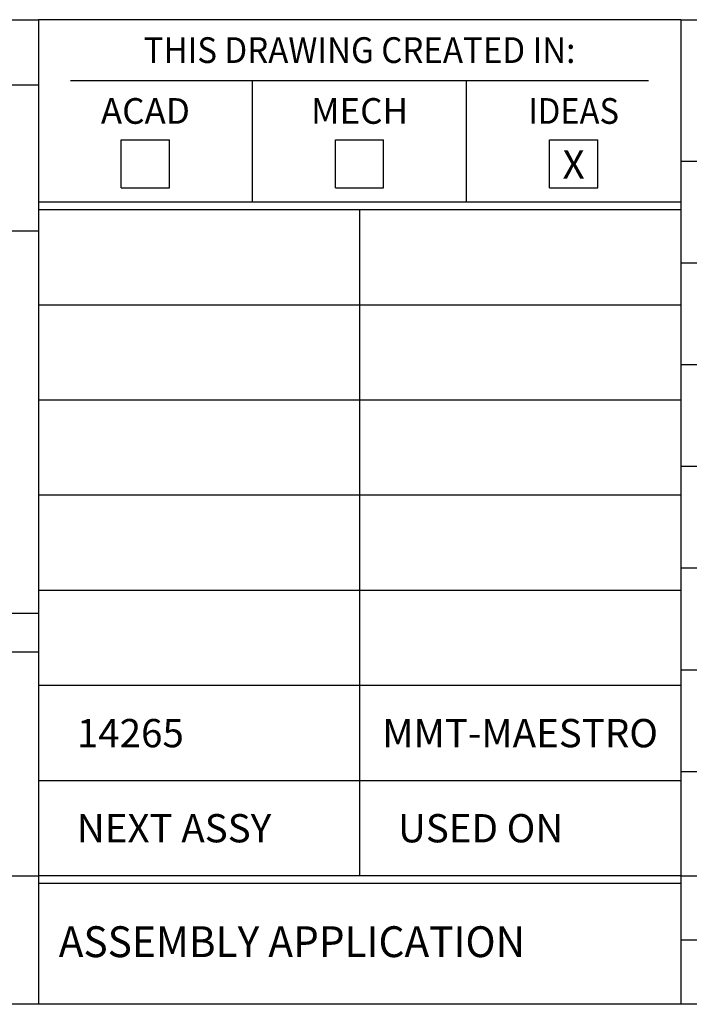
# Model space of a CAD drawing. Extents: x 0.5 to 33.5, y 0.5 to 21.5.
# Drawn here: x 21.9 to 24.5, y 0.5 to 4.3 of the extents above; entities that cross this region are included whole.
import ezdxf
from ezdxf.enums import TextEntityAlignment as Align

# ---------------------------------------------------------------- set-up
doc = ezdxf.new("R2010")
doc.units = 0
doc.header["$MEASUREMENT"] = 0
doc.linetypes.add('HIDDENNEW0', pattern=[0.1875, 0.0625, -0.0625, 0.0625])
for name, color, linetype in [('4', 7, 'CONTINUOUS'), ('DIM', 2, 'HIDDENNEW0'), ('READLINE', 1, 'CONTINUOUS'), ('TITLE', 1, 'CONTINUOUS'), ('TXT', 4, 'HIDDENNEW0')]:
    doc.layers.add(name, color=color, linetype=linetype)
doc.styles.get("Standard").update_dxf_attribs({"font": 'monotxt.shx'})

# ---------------------------------------------------------------- blocks, each defined once
blk = doc.blocks.new('SDTIT00')
at = {"layer": 'READLINE', "color": 7, "linetype": 'Continuous'}
for p, q in [((21.5, 3.8312), (21.5, 0)), ((24, 3.8312), (21.5, 3.8312)), ((21.625, 3.5945), (23.875, 3.5945)), ((22.3333, 3.121), (22.3333, 3.5945)), ((23.1667, 3.121), (23.1667, 3.5945)), ((21.8229, 3.364), (22.0104, 3.364)), ((21.8229, 3.1765), (21.8229, 3.364)), ((22.0104, 3.1765), (22.0104, 3.364)), ((22.6562, 3.364), (22.8438, 3.364)), ((22.6562, 3.1765), (22.6562, 3.364)), ((22.8438, 3.1765), (22.8438, 3.364)), ((23.4896, 3.364), (23.6771, 3.364)), ((23.4896, 3.1765), (23.4896, 3.364)), ((23.6771, 3.1765), (23.6771, 3.364)), ((21.8229, 3.1765), (22.0104, 3.1765)), ((22.6562, 3.1765), (22.8438, 3.1765)), ((23.4896, 3.1765), (23.6771, 3.1765)), ((24, 3.121), (21.5, 3.121)), ((24, 3.091), (21.5, 3.091)), ((22.75, 3.091), (22.75, 0.5)), ((24, 2.7208), (21.5, 2.7208)), ((24, 2.3507), (21.5, 2.3507)), ((24, 1.9806), (21.5, 1.9806)), ((24, 1.6104), (21.5, 1.6104)), ((24, 1.2403), (21.5, 1.2403)), ((24, 0.8701), (21.5, 0.8701)), ((24, 0.5), (21.5, 0.5)), ((24, 0.47), (21.5, 0.47))]:
    blk.add_line(p, q, dxfattribs=at)
at = {"layer": 'TXT', "color": 7, "linetype": 'Continuous'}
for p, q in [((19, 3.8312), (21.5, 3.8312)), ((24, 3.8312), (24, 0)), ((24, 3.8312), (33, 3.8312)), ((24, 3.8312), (24, 0)), ((19, 3.5778), (21.5, 3.5778)), ((24, 3.2812), (33, 3.2812)), ((19, 3.0097), (21.5, 3.0097)), ((24, 2.8854), (27, 2.8854)), ((24, 2.4896), (27, 2.4896)), ((24, 2.0938), (27, 2.0938)), ((24, 1.6979), (27, 1.6979)), ((19, 1.5221), (21.5, 1.5221)), ((19, 1.3721), (21.5, 1.3721)), ((24, 1.3021), (27, 1.3021)), ((24, 0.9062), (27, 0.9062)), ((19, 0.5), (21.5, 0.5)), ((24, 0.5), (27, 0.5)), ((31.5, 0.25), (24, 0.25)), ((33, 0), (0, 0))]:
    blk.add_line(p, q, dxfattribs=at)
at = {"layer": '4', "color": 4, "linetype": 'Continuous', "flags": 4}
for tag, p in [('ACAD', (21.9167, 3.2131)), ('MECH', (22.75, 3.2131)), ('IDEAS', (23.5833, 3.2131)), ('DRAFTER', (24.9375, 2.5582)), ('CHECKER', (24.9375, 2.1623)), ('CHECK_DATE', (26.4375, 2.1623)), ('APP_1_DATE', (26.4375, 1.7665)), ('APP_2_DATE', (26.4375, 1.3707)), ('APP_3_DATE', (26.4375, 0.9748)), ('APP_4_DATE', (26.4375, 0.579))]:
    blk.add_attdef(tag, text='', height=0.11, dxfattribs=at).set_placement(p, align=Align.CENTER)
for tag, p, width in [('CATEGORY_NAME', (27.8209, 2.978), 1.636364), ('PROJECT_NAME', (27.8209, 2.5718), 1.636364), ('TOLX', (19.774, 2.2669), 0.727273), ('TOLXX', (19.774, 2.1374), 0.727273), ('TITLE1', (27.5885, 2.1055), 1.636364), ('TOLXXX', (19.774, 2.0078), 0.727273), ('TITLE2', (27.5885, 1.7592), 1.636364), ('TITLE3', (27.5885, 1.413), 1.636364), ("MAT'L_1", (19.0791, 0.8753), 1.272727), ('SCALE', (27.9085, 0.7474), 1.090909), ('DWG_NO.', (29.4074, 0.6276), 2.272727), ("MAT'L_2", (19.0791, 0.6069), 1.272727), ('S2', (32.6792, 0.1971), 0.909091), ('FINISH', (19.1281, 0.0722), 1.272727)]:
    blk.add_attdef(tag, p, '', height=0.11, dxfattribs=dict(at, width=width))
for tag, p in [('NA6', (21.65, 2.9059)), ('UO6', (22.9, 2.9059)), ('NA5', (21.65, 2.5358)), ('UO5', (22.9, 2.5358)), ('UO4', (22.9, 2.1656)), ('NA4', (21.65, 2.1656)), ('NA3', (21.65, 1.7955)), ('UO3', (22.9, 1.7955)), ('NA2', (21.65, 1.4253)), ('UO2', (22.9, 1.4253)), ('UO1', (22.9, 1.0552)), ('NA1', (21.65, 1.0552))]:
    blk.add_attdef(tag, text='', height=0.11, dxfattribs=at).set_placement(p, align=Align.MIDDLE_LEFT)
for tag, width, p in [('TOLA', 0.727273, (20.875, 2.2669)), ('REV_LTR', 3.181818, (32.6135, 0.5926))]:
    blk.add_attdef(tag, text='', height=0.11, dxfattribs=dict(at, width=width)).set_placement(p, align=Align.CENTER)
at = {"layer": 'DIM', "color": 2, "linetype": 'Continuous'}
for s, width, p in [('THIS DRAWING CREATED IN:', 0.944333, (22.75, 3.7129)), ('IDEAS', 0.9332, (23.5833, 3.4761))]:
    blk.add_text(s, height=0.1, dxfattribs=dict(at, width=width)).set_placement(p, align=Align.MIDDLE_CENTER)
for s, p in [('ACAD', (21.9167, 3.4761)), ('MECH', (22.75, 3.4761))]:
    blk.add_text(s, height=0.1, dxfattribs=at).set_placement(p, align=Align.MIDDLE_CENTER)
for s, p in [('NEXT ASSY', (21.65, 0.6851)), ('USED ON', (22.9, 0.6851))]:
    blk.add_text(s, height=0.11, dxfattribs=at).set_placement(p, align=Align.MIDDLE_LEFT)
at = {"layer": 'DIM', "color": 2, "linetype": 'Continuous', "width": 0.9666}
blk.add_text('ASSEMBLY APPLICATION', height=0.12, dxfattribs=at).set_placement((21.5793, 0.1836))
blk = doc.blocks.new('MMT-MAESTRO')
at = {"layer": 'TITLE', "color": 4, "linetype": 'Continuous'}
blk.add_text('MMT-MAESTRO', height=0.11, dxfattribs=at).set_placement((0.625, 0.1851), align=Align.MIDDLE_CENTER)

msp = doc.modelspace()

# ---------------------------------------------------------------- block references
at = {"layer": 'DIM'}
msp.add_blockref('MMT-MAESTRO', (23.25, 1.3701), dxfattribs=at)
at = {"layer": 'TITLE'}
ref = msp.add_blockref('SDTIT00', (0.5, 0.5), dxfattribs=at)
ref.add_attrib('Created in IDEAS', 'X', dxfattribs={"color": 4, "linetype": 'Continuous', "height": 0.11}).set_placement((24.0833, 3.7131), align=Align.CENTER)
ref.add_attrib('Next Assembly (1):', '14265', dxfattribs={"color": 4, "linetype": 'Continuous', "height": 0.11}).set_placement((22.15, 1.5552), align=Align.MIDDLE_LEFT)

doc.saveas('drawing.dxf')
